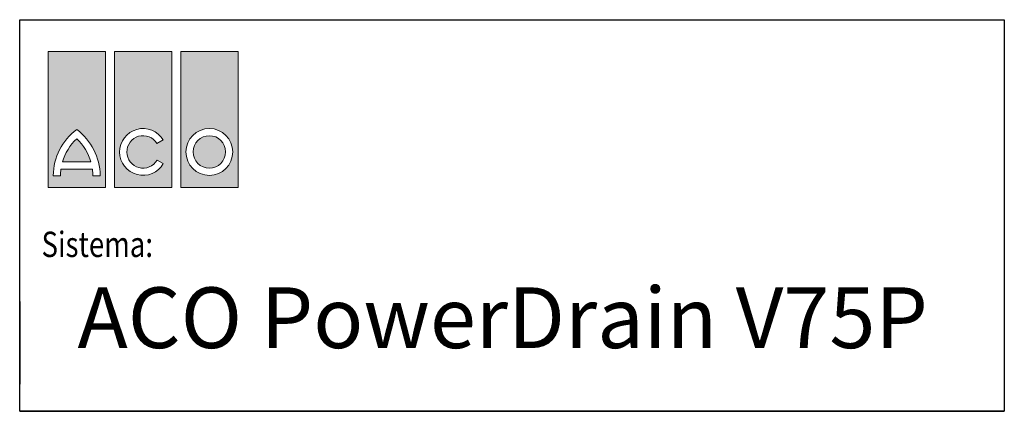
# Model space of a CAD drawing. Units: millimetres. Extents: x 1660 to 7779, y 250 to 4205.
# Drawn here: x 6880 to 7755, y 416 to 764 of the extents above; entities that cross this region are included whole.
import ezdxf

# ---------------------------------------------------------------- set-up
doc = ezdxf.new("R2010")
doc.units = ezdxf.units.MM
doc.layers.add('DUENN-18', color=94, linetype='Continuous')
doc.layers.add('n_ramki_jm', color=7, linetype='Continuous')
doc.styles.add('BEMASS-25', font='simplex.shx', dxfattribs={"width": 0.8})
doc.styles.add('BEMSTIL', font='arial.ttf')

# ---------------------------------------------------------------- blocks, each defined once
blk = doc.blocks.new('aco')
at = {"layer": 'n_ramki_jm'}
h = blk.add_hatch(color=1, dxfattribs=at)
h.paths.add_polyline_path([(56.64, 0), (0, 0), (0, -134.13), (56.64, -134.13)])
h.paths.add_polyline_path([(28.32, -76.86, -0.23696), (51.44, -122.41), (44.33, -122.41, 0.032324), (43.88, -115.99), (12.76, -115.99, 0.032324), (12.31, -122.41), (5.2, -122.41, -0.23696)], flags=16)
h.paths.add_polyline_path([(28.32, -86.08, -0.136992), (42.38, -108.88), (14.26, -108.88, -0.136992)], flags=0)
h.paths.add_polyline_path([(122.16, 0), (65.52, 0), (65.52, -134.13), (122.16, -134.13)])
h.paths.add_polyline_path([(113.71, -87.16), (107.55, -90.72, 3.664441), (107.7, -106.98), (113.86, -110.53, -3.685001)], flags=16)
h.paths.add_polyline_path([(187.67, 0), (131.03, 0), (131.03, -134.13), (187.67, -134.13)])
h.paths.add_polyline_path([(182.47, -98.97, -1), (136.23, -98.97, -1)], flags=16)
h.paths.add_polyline_path([(175.36, -98.97, -1), (143.34, -98.97, -1)], flags=0)

msp = doc.modelspace()

# ---------------------------------------------------------------- linework, layer by layer
at = {"layer": 'DUENN-18'}
for p, q in [((6879.72, 763.6), (7754.94, 763.6)), ((6879.72, 513.18), (6879.72, 439.72)), ((6879.72, 423.97), (6879.72, 460.71)), ((6879.72, 415.69), (7754.94, 415.69))]:
    msp.add_line(p, q, dxfattribs=at)
msp.add_lwpolyline([(6879.72, 763.6), (7754.94, 763.6), (7754.94, 415.69), (6879.72, 415.69)], close=True, dxfattribs=at)
at = {"layer": 'n_ramki_jm', "color": 1, "lineweight": 13}
for p, q in [((6904.92, 735.2), (6904.92, 614.48)), ((6955.9, 735.2), (6904.92, 735.2)), ((6955.9, 614.48), (6955.9, 735.2)), ((6963.88, 735.2), (6963.88, 614.48)), ((7014.86, 735.2), (6963.88, 735.2)), ((7014.86, 614.48), (7014.86, 735.2)), ((7022.85, 614.48), (7022.85, 735.2)), ((7022.85, 735.2), (7073.82, 735.2)), ((7073.82, 735.2), (7073.82, 614.48)), ((7001.71, 653.55), (7007.26, 656.75)), ((7007.39, 635.71), (7001.85, 638.92)), ((6916.4, 630.8), (6944.41, 630.8)), ((6943.06, 637.21), (6917.75, 637.21)), ((6909.6, 625.03), (6916, 625.03)), ((6944.81, 625.03), (6951.22, 625.03)), ((6904.92, 614.48), (6955.9, 614.48)), ((6963.88, 614.48), (7014.86, 614.48)), ((7073.82, 614.48), (7022.85, 614.48))]:
    msp.add_line(p, q, dxfattribs=at)
for radius in [20.81, 14.41]:
    msp.add_circle((7048.34, 646.12), radius, dxfattribs=at)
for centre, radius, start, end in [((6960.82, 624.8), 51.23, 126.42357, 179.74739), ((6899.99, 624.8), 51.23, 0.25261, 53.57643), ((6989.37, 646.12), 20.81, 30.73092, 330), ((6960.82, 624.8), 44.82, 132.73211, 163.93412), ((6899.99, 624.8), 44.82, 16.06588, 47.26789), ((6989.37, 646.12), 14.41, 31.0558, 330), ((6960.82, 624.8), 44.82, 172.30584, 179.7113), ((6899.99, 624.8), 44.82, 0.2887, 7.69416)]:
    msp.add_arc(centre, radius, start, end, dxfattribs=at)

# ---------------------------------------------------------------- block references
at = {"layer": 'DUENN-18', "xscale": 0.9, "yscale": 0.9, "zscale": 0.9}
msp.add_blockref('aco', (6904.92, 735.2), dxfattribs=at)

# ---------------------------------------------------------------- texts
at = {"layer": 'DUENN-18', "style": 'BEMASS-25', "width": 0.8}
msp.add_text('Sistema:', height=22.5, dxfattribs=at).set_placement((6899.11, 552.77, -403.47))
at = {"layer": 'DUENN-18', "insert": (7309.01, 498.83, -83.65), "char_height": 54, "width": 813.228, "attachment_point": 5, "style": 'BEMSTIL'}
msp.add_mtext('{\\fCalibri|b0|i0|c186|p34;ACO PowerDrain V75P}', dxfattribs=at)

doc.saveas('drawing.dxf')
